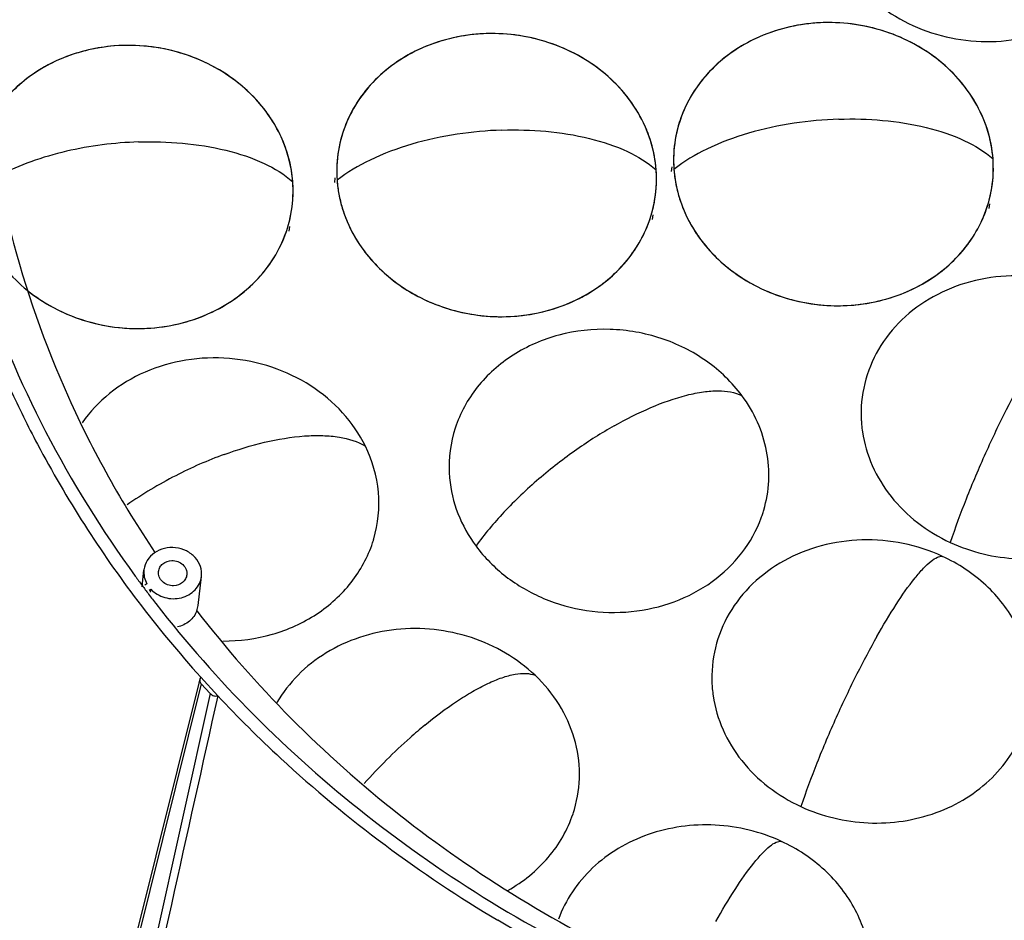
# Model space of a CAD drawing. Units: millimetres. Extents: x 2920 to 22316, y -1513 to 663.
# Drawn here: x 21978 to 22088, y -1169 to -1068 of the extents above; entities that cross this region are included whole.
import ezdxf

# ---------------------------------------------------------------- set-up
doc = ezdxf.new("R2010")
doc.units = ezdxf.units.MM
doc.header["$LTSCALE"] = 20
doc.layers.add('02___PRT_ALL_AXES', color=7, linetype='Continuous')
doc.layers.add('06___PRT_ALL_SURFS', color=7, linetype='Continuous')

msp = doc.modelspace()

# ---------------------------------------------------------------- linework, layer by layer
at = {"linetype": 'Continuous'}
for p, q in [((21991.36906, -1131.54376), (21991.46348, -1131.67048)), ((21991.91084, -1131.37508), (21991.69364, -1131.49798)), ((21991.81562, -1132.14027), (21991.91084, -1132.26656)), ((21991.91084, -1132.26656), (21992.00073, -1132.38547)), ((21992.15257, -1132.08843), (21992.35465, -1131.97409)), ((21992.31687, -1132.29983), (21992.35465, -1131.97409)), ((21992.87268, -1133.52466), (21992.90912, -1133.57171)), ((21997.86861, -1142.05107), (21997.74766, -1142.53713)), ((21997.95675, -1141.86481), (21997.86856, -1142.05106)), ((21999.87146, -1143.94518), (21997.95767, -1141.8604)), ((21998.027, -1142.60665), (21986.79063, -1187.76111)), ((21997.74766, -1142.53713), (21990.30848, -1172.43192)), ((21998.027, -1142.60665), (21999.03604, -1143.70585)), ((21999.03604, -1143.70585), (21988.58974, -1190.63602)), ((22033.88507, -1170.65353), (22031.35389, -1169.17601))]:
    msp.add_line(p, q, dxfattribs=at)
for centre, radius, start, end in [((22065.20641, -1083.74205), 14.09207, 183.1631883, 184.2290748), ((22073.01106, -1084.65221), 14.05014, 341.6041385, 4.2426775), ((22027.34361, -1084.97547), 14.09207, 183.1631883, 184.2290748), ((22035.14825, -1085.88562), 14.05014, 341.6041385, 4.2426775), ((22065.53143, -1083.70619), 14.41886, 184.2759335, 193.3830995), ((21994.29627, -1087.21642), 14.05014, 341.6041385, 4.2426775), ((22027.66863, -1084.93961), 14.41886, 184.2759335, 193.3830995), ((22086.38718, -1112.18861), 14.19198, 183.0962725, 185.1999455), ((22086.44851, -1112.18274), 14.25358, 185.2010803, 188.4485278), ((22040.06909, -1118.20374), 14.19035, 183.0279352, 185.102095), ((22047.65995, -1119.09012), 14.17006, 341.5128894, 343.6249358), ((22047.63571, -1119.08204), 14.19561, 340.019109, 341.5129788), ((22003.86104, -1122.31332), 14.13264, 341.7550455, 343.2311529), ((22003.89931, -1122.32503), 14.09262, 343.2318617, 343.5838345), ((22095.77688, -1053.84552), 130.14611, 216.0852178, 216.655896), ((22096.12231, -1053.58866), 130.57658, 216.725166, 216.9827866), ((22097.30954, -1052.50909), 133.62055, 217.2033635, 221.966375), ((22096.52576, -1053.28333), 131.08254, 217.1175999, 217.744657), ((22069.60539, -1141.87511), 14.19198, 183.0962725, 185.1999455), ((22069.66672, -1141.86924), 14.25358, 185.2010803, 188.4485278), ((22026.33549, -1152.71826), 14.20308, 341.5860923, 343.688037)]:
    msp.add_arc(centre, radius, start, end, dxfattribs=at)
for points, knots in [([(22086.45593, -1049.45386), (22087.42429, -1050.76085), (22089.3473, -1053.61436), (22091.94861, -1058.20922), (22094.19651, -1063.04961), (22095.38755, -1066.3715), (22095.85523, -1067.98831)], [0, 0, 0, 0, 0.233783715, 0.493922313, 0.758102769, 1, 1, 1, 1]), ([(22068.07208, -1056.27869), (22068.28485, -1057.61921), (22069.11029, -1060.28924), (22071.39788, -1063.85743), (22074.59177, -1066.82378), (22078.48503, -1069.00704), (22082.83437, -1070.27995), (22087.37266, -1070.56583), (22091.81863, -1069.84882), (22094.58272, -1068.70834), (22095.85526, -1067.98829)], [0, 0, 0, 0, 0.116563974, 0.236421077, 0.360093149, 0.487146289, 0.616363404, 0.746060466, 0.874433843, 1, 1, 1, 1]), ([(21967.31495, -1060.57445), (21967.29014, -1066.69952), (21968.26532, -1079.03585), (21972.74376, -1097.14868), (21980.13595, -1114.55298), (21986.84347, -1125.34519), (21990.60036, -1130.5)], [0, 0, 0, 0, 0.245406675, 0.493173244, 0.744438138, 1, 1, 1, 1]), ([(22087.02269, -1083.61276), (22086.94582, -1082.57327), (22086.55649, -1080.48631), (22085.30906, -1077.5275), (22083.4449, -1074.82695), (22080.21566, -1071.68447), (22075.04967, -1068.91808), (22068.0825, -1067.89273), (22061.24224, -1069.23736), (22056.38901, -1072.27614), (22053.56381, -1075.58702), (22052.05178, -1078.38257), (22051.19257, -1081.40334), (22051.07882, -1083.48836), (22051.13581, -1084.51965)], [0, 0, 0, 0, 0.059207499, 0.11947083, 0.181133841, 0.244315548, 0.374071643, 0.506344414, 0.636858112, 0.762229359, 0.822981681, 0.882527496, 0.941330413, 1, 1, 1, 1]), ([(22049.15989, -1084.84618), (22049.08302, -1083.80669), (22048.69368, -1081.71973), (22047.44625, -1078.76092), (22045.58209, -1076.06037), (22042.35286, -1072.91789), (22037.18686, -1070.1515), (22030.21969, -1069.12615), (22023.37944, -1070.47078), (22018.52621, -1073.50955), (22015.701, -1076.82044), (22014.18898, -1079.61599), (22013.32977, -1082.63676), (22013.21601, -1084.72178), (22013.273, -1085.75307)], [0, 0, 0, 0, 0.059207499, 0.11947083, 0.181133841, 0.244315548, 0.374071643, 0.506344414, 0.636858112, 0.762229359, 0.822981681, 0.882527496, 0.941330413, 1, 1, 1, 1]), ([(22008.30791, -1086.17697), (22008.17958, -1084.44169), (22007.24754, -1080.92966), (22004.0929, -1076.40618), (21999.53644, -1072.98787), (21994.05757, -1071.00421), (21988.20699, -1070.6367), (21982.56465, -1071.92786), (21977.70315, -1074.7603), (21975.2777, -1077.56934), (21974.37752, -1079.1011)], [0, 0, 0, 0, 0.117347485, 0.238933033, 0.365414772, 0.49547446, 0.626478565, 0.755462949, 0.880179867, 1, 1, 1, 1]), ([(22069.67415, -1079.14036), (22067.99681, -1079.195), (22064.57685, -1079.5079), (22059.58284, -1080.58637), (22055.00191, -1082.27888), (22052.28937, -1083.87982), (22051.15271, -1084.7813)], [0, 0, 0, 0, 0.256412335, 0.523356187, 0.778343303, 1, 1, 1, 1]), ([(22069.67415, -1079.14036), (22071.32205, -1079.08668), (22074.63242, -1079.16936), (22079.41174, -1079.91612), (22083.64967, -1081.30686), (22086.07552, -1082.76832), (22087.02269, -1083.6128)], [0, 0, 0, 0, 0.270800838, 0.542416312, 0.791580268, 1, 1, 1, 1]), ([(22031.81134, -1080.37378), (22030.13401, -1080.42842), (22026.71404, -1080.74132), (22021.72003, -1081.81979), (22017.1391, -1083.51229), (22014.42657, -1085.11324), (22013.2899, -1086.01471)], [0, 0, 0, 0, 0.256412335, 0.523356187, 0.778343303, 1, 1, 1, 1]), ([(22031.81134, -1080.37378), (22033.45924, -1080.32009), (22036.76961, -1080.40278), (22041.54893, -1081.14954), (22045.78686, -1082.54028), (22048.21271, -1084.00173), (22049.15989, -1084.84621)], [0, 0, 0, 0, 0.270800838, 0.542416312, 0.791580268, 1, 1, 1, 1]), ([(21990.95936, -1081.70457), (21988.23817, -1081.79321), (21984.13004, -1082.31256), (21978.93515, -1083.81508), (21976.46472, -1084.87661), (21975.32183, -1085.48439)], [0, 0, 0, 0, 0.504175129, 0.760295399, 1, 1, 1, 1]), ([(21990.95936, -1081.70457), (21992.60727, -1081.65089), (21995.91764, -1081.73357), (22000.69696, -1082.48033), (22004.93488, -1083.87107), (22007.36074, -1085.33253), (22008.30791, -1086.177)], [0, 0, 0, 0, 0.270800838, 0.542416312, 0.791580268, 1, 1, 1, 1]), ([(22051.50413, -1087.04359), (22051.9196, -1088.79167), (22053.45045, -1092.22473), (22057.38528, -1096.35012), (22062.54697, -1099.15478), (22068.38817, -1100.3599), (22074.30764, -1099.85136), (22079.69551, -1097.66446), (22083.97518, -1094.00732), (22085.78416, -1090.76925), (22086.34322, -1089.08616)], [0, 0, 0, 0, 0.119173603, 0.243221355, 0.371833564, 0.502874562, 0.633305346, 0.760309543, 0.88236938, 1, 1, 1, 1]), ([(22013.64133, -1088.27701), (22014.05679, -1090.02509), (22015.58765, -1093.45814), (22019.52248, -1097.58353), (22024.68416, -1100.38819), (22030.52537, -1101.59331), (22036.44483, -1101.08478), (22041.8327, -1098.89788), (22046.11238, -1095.24074), (22047.92135, -1092.00266), (22048.48041, -1090.31957)], [0, 0, 0, 0, 0.119173603, 0.243221355, 0.371833564, 0.502874562, 0.633305346, 0.760309543, 0.88236938, 1, 1, 1, 1]), ([(21978.67127, -1098.5354), (21979.81781, -1099.43481), (21982.35909, -1100.97731), (21986.60153, -1102.38336), (21991.07435, -1102.83583), (21995.50669, -1102.30521), (21999.63244, -1100.82055), (22003.20022, -1098.46336), (22005.98402, -1095.37248), (22007.20783, -1092.91664), (22007.62844, -1091.65037)], [0, 0, 0, 0, 0.126895568, 0.256159819, 0.386188804, 0.51522021, 0.641699212, 0.764622352, 0.883808761, 1, 1, 1, 1]), ([(22098.11795, -1098.5881), (22096.71562, -1097.94053), (22093.73891, -1096.97168), (22089.08152, -1096.56946), (22084.48968, -1097.22829), (22080.2648, -1098.91253), (22076.68561, -1101.52015), (22073.99839, -1104.89084), (22072.39947, -1108.79941), (22072.14191, -1111.5867), (22072.21592, -1112.95517)], [0, 0, 0, 0, 0.131261712, 0.263232336, 0.394003684, 0.521907188, 0.645960807, 0.766154036, 0.883538268, 1, 1, 1, 1]), ([(22058.79663, -1110.21082), (22057.69787, -1108.72785), (22054.93678, -1106.07385), (22049.76688, -1103.50538), (22044.00052, -1102.4887), (22038.21433, -1103.12879), (22032.98343, -1105.37208), (22028.84732, -1109.02423), (22026.27059, -1113.72845), (22025.80813, -1117.24327), (22025.89856, -1118.95331)], [0, 0, 0, 0, 0.125127143, 0.254556862, 0.386073018, 0.516707361, 0.643803716, 0.766003922, 0.883905179, 1, 1, 1, 1]), ([(22016.46851, -1115.89306), (22015.80122, -1114.5342), (22014.02713, -1111.95886), (22010.3939, -1108.91799), (22006.01213, -1106.83069), (22001.20022, -1105.84393), (21996.30116, -1106.02397), (21991.66359, -1107.36367), (21987.62516, -1109.77171), (21985.49533, -1112.02578), (21984.6387, -1113.25719)], [0, 0, 0, 0, 0.120201222, 0.244493223, 0.372177613, 0.501633123, 0.630800174, 0.757690364, 0.88089451, 1, 1, 1, 1]), ([(22090.75517, -1107.59344), (22089.97397, -1108.97535), (22088.38279, -1111.97306), (22086.12165, -1116.72112), (22084.01267, -1121.69488), (22082.76663, -1125.07012), (22082.21946, -1126.71214)], [0, 0, 0, 0, 0.227158585, 0.485447626, 0.752326883, 1, 1, 1, 1]), ([(21976.54763, -1109.47286), (21977.50725, -1111.56258), (21981.61937, -1119.88429), (21986.66121, -1127.74213), (21990.88152, -1133.3022)], [0, 0, 0, 0, 0.247796742, 1, 1, 1, 1]), ([(22044.43881, -1113.61019), (22045.77228, -1112.85566), (22048.42395, -1111.51828), (22051.82317, -1110.29234), (22054.40868, -1109.76626), (22056.4884, -1109.59832), (22057.99579, -1109.81259), (22058.79664, -1110.21085)], [0, 0, 0, 0, 0.303016421, 0.586240656, 0.711787288, 0.823109676, 1, 1, 1, 1]), ([(22061.25522, -1123.085), (22061.56877, -1122.01791), (22061.94456, -1119.79616), (22061.69926, -1116.41304), (22060.66103, -1113.13587), (22059.48671, -1111.14222), (22058.79663, -1110.21082)], [0, 0, 0, 0, 0.24603547, 0.492931509, 0.743570443, 1, 1, 1, 1]), ([(22044.43881, -1113.61019), (22043.00286, -1114.4227), (22040.08012, -1116.28022), (22035.9101, -1119.51215), (22032.08582, -1123.13361), (22029.85837, -1125.78586), (22028.90809, -1127.1229)], [0, 0, 0, 0, 0.238829456, 0.500424397, 0.762552712, 1, 1, 1, 1]), ([(22072.3496, -1114.27689), (22072.5432, -1115.58045), (22073.30739, -1118.1801), (22075.45372, -1121.68387), (22078.47011, -1124.63692), (22080.91784, -1126.11106), (22082.21943, -1126.71212)], [0, 0, 0, 0, 0.239604487, 0.485672341, 0.7393409, 1, 1, 1, 1]), ([(22000.60372, -1116.82357), (22002.08638, -1116.28398), (22005.04862, -1115.37863), (22008.78994, -1114.74008), (22011.6224, -1114.66383), (22013.95393, -1114.86698), (22015.59084, -1115.35403), (22016.46852, -1115.89309)], [0, 0, 0, 0, 0.290371564, 0.568781503, 0.695523337, 0.81044078, 1, 1, 1, 1]), ([(22017.41743, -1126.30777), (22017.91462, -1124.62022), (22018.27365, -1120.99217), (22017.25688, -1117.49848), (22016.46851, -1115.89306)], [0, 0, 0, 0, 0.495875285, 1, 1, 1, 1]), ([(22000.60372, -1116.82357), (21998.73942, -1117.50206), (21994.9648, -1119.16301), (21991.42066, -1121.27742), (21989.67637, -1122.49765)], [0, 0, 0, 0, 0.482394664, 1, 1, 1, 1]), ([(22082.21943, -1126.71212), (22083.39876, -1127.25673), (22085.8805, -1128.11598), (22089.77384, -1128.66649), (22093.68819, -1128.46462), (22097.44009, -1127.5177), (22100.85489, -1125.86713), (22103.77098, -1123.5851), (22106.04586, -1120.77728), (22107.06731, -1118.62056), (22107.43309, -1117.51233)], [0, 0, 0, 0, 0.129464497, 0.259788522, 0.389604944, 0.517642597, 0.642911475, 0.764898358, 0.883689165, 1, 1, 1, 1]), ([(22025.93497, -1119.4657), (22026.05624, -1120.82424), (22026.70517, -1123.55433), (22028.07453, -1125.99784), (22028.90807, -1127.12286)], [0, 0, 0, 0, 0.4934493, 1, 1, 1, 1]), ([(22028.90807, -1127.12286), (22029.85514, -1128.40114), (22032.16668, -1130.72812), (22036.45902, -1133.20218), (22041.31298, -1134.5567), (22046.36045, -1134.68891), (22051.22289, -1133.5881), (22055.53208, -1131.32617), (22058.94933, -1128.06624), (22060.46288, -1125.34635), (22060.97684, -1123.93278)], [0, 0, 0, 0, 0.123418348, 0.250679281, 0.380358465, 0.510341523, 0.638450246, 0.763001945, 0.883314084, 1, 1, 1, 1]), ([(22081.33616, -1128.2746), (22079.93383, -1127.62703), (22076.95712, -1126.65818), (22072.29974, -1126.25596), (22067.70789, -1126.91479), (22063.48301, -1128.59903), (22059.90383, -1131.20665), (22057.2166, -1134.57734), (22055.61768, -1138.48591), (22055.36012, -1141.2732), (22055.43413, -1142.64167)], [0, 0, 0, 0, 0.131261712, 0.263232336, 0.394003684, 0.521907188, 0.645960807, 0.766154036, 0.883538268, 1, 1, 1, 1]), ([(21998.03873, -1130.5338), (21998.08197, -1130.16136), (21997.99462, -1129.37257), (21997.37152, -1128.34253), (21996.37216, -1127.59839), (21995.14913, -1127.23871), (21993.87626, -1127.30899), (21992.73311, -1127.80468), (21991.891, -1128.66487), (21991.62533, -1129.41261), (21991.58215, -1129.785)], [0, 0, 0, 0, 0.117700267, 0.239803759, 0.367876519, 0.500007905, 0.632139179, 0.760211677, 0.882316187, 1, 1, 1, 1]), ([(22000.4428, -1137.79082), (22002.31675, -1137.79907), (22006.038, -1137.30036), (22011.0804, -1135.03148), (22015.06473, -1131.44728), (22016.75291, -1128.34659), (22017.28318, -1126.73796)], [0, 0, 0, 0, 0.262322507, 0.51742825, 0.762901745, 1, 1, 1, 1]), ([(22073.97338, -1137.27994), (22074.66391, -1136.05841), (22076.00546, -1133.81178), (22077.7717, -1131.25418), (22079.12246, -1129.66506), (22079.95752, -1128.8639), (22080.66283, -1128.37368), (22081.14699, -1128.24538), (22081.33619, -1128.27462)], [0, 0, 0, 0, 0.354348046, 0.660648491, 0.783276231, 0.880724355, 0.951654151, 1, 1, 1, 1]), ([(22090.87117, -1146.46687), (22091.10408, -1145.60764), (22091.40741, -1143.83862), (22091.349, -1141.14165), (22090.77955, -1138.47932), (22089.35332, -1135.05416), (22086.37273, -1131.23578), (22083.10988, -1129.09369), (22081.33616, -1128.2746)], [0, 0, 0, 0, 0.119851893, 0.239910701, 0.361098344, 0.484190233, 0.736972837, 1, 1, 1, 1]), ([(21991.58215, -1129.785), (21991.55091, -1130.05446), (21991.57703, -1130.61257), (21991.77567, -1131.13364), (21991.91084, -1131.37508)], [0, 0, 0, 0, 0.495036674, 1, 1, 1, 1]), ([(21992.35465, -1131.97409), (21992.77361, -1132.41393), (21993.89963, -1133.05881), (21995.79208, -1133.09053), (21997.18034, -1132.32442), (21997.84699, -1131.36114), (21998.00668, -1130.80982), (21998.03873, -1130.5338)], [0, 0, 0, 0, 0.255007465, 0.515466769, 0.764117029, 0.883346893, 1, 1, 1, 1]), ([(21992.90912, -1133.57171), (21996.31091, -1137.96195), (22003.73657, -1146.38285), (22016.41254, -1157.63521), (22030.52359, -1167.4444), (22051.01593, -1178.4289), (22079.00928, -1187.78315), (22102.57719, -1190.20662), (22114.34981, -1190.11874)], [0, 0, 0, 0, 0.120285544, 0.242416093, 0.366262676, 0.491596224, 0.745026013, 1, 1, 1, 1]), ([(21997.5219, -1134.38595), (21997.35935, -1134.83161), (21996.75368, -1135.66433), (21995.83291, -1136.09689), (21995.34323, -1136.21158)], [0, 0, 0, 0, 0.485396005, 1, 1, 1, 1]), ([(22035.54258, -1141.63738), (22034.54288, -1140.68792), (22032.2881, -1139.00053), (22028.41655, -1137.25964), (22024.21932, -1136.36032), (22019.92937, -1136.35346), (22015.7824, -1137.23992), (22012.00763, -1138.97598), (22008.81917, -1141.46835), (22007.18486, -1143.57821), (22006.53166, -1144.7004)], [0, 0, 0, 0, 0.124692625, 0.252155578, 0.381128377, 0.510028543, 0.637301023, 0.761701395, 0.882566435, 1, 1, 1, 1]), ([(22073.97338, -1137.27994), (22073.19219, -1138.66185), (22071.601, -1141.65956), (22069.33986, -1146.40762), (22067.23089, -1151.38138), (22065.98484, -1154.75662), (22065.43767, -1156.39864)], [0, 0, 0, 0, 0.227158585, 0.485447626, 0.752326883, 1, 1, 1, 1]), ([(21997.86882, -1142.05112), (21997.84509, -1142.14449), (21997.8515, -1142.35393), (21997.9578, -1142.53127), (21998.027, -1142.60665)], [0, 0, 0, 0, 0.484904808, 1, 1, 1, 1]), ([(22023.14581, -1147.24866), (22024.29291, -1146.30612), (22026.0409, -1144.98414), (22028.44615, -1143.47798), (22030.15427, -1142.57053), (22031.75401, -1141.90457), (22033.20048, -1141.50207), (22034.46072, -1141.38404), (22035.22326, -1141.51373), (22035.5426, -1141.6374)], [0, 0, 0, 0, 0.317613695, 0.467786616, 0.606771424, 0.730917293, 0.837844661, 0.926738809, 1, 1, 1, 1]), ([(22039.96686, -1156.70744), (22040.3432, -1155.42138), (22040.72969, -1152.71475), (22040.12212, -1148.63573), (22038.38318, -1144.80792), (22036.57497, -1142.6179), (22035.54258, -1141.63738)], [0, 0, 0, 0, 0.243886892, 0.489576433, 0.740857079, 1, 1, 1, 1]), ([(21999.03604, -1143.70585), (21999.13654, -1143.81532), (21999.40688, -1143.97663), (21999.7217, -1143.9843), (21999.86637, -1143.94505)], [0, 0, 0, 0, 0.497838677, 1, 1, 1, 1]), ([(21999.87146, -1143.94518), (22002.14849, -1146.3748), (22011.72053, -1155.86464), (22022.64358, -1163.97815), (22031.35389, -1169.17601)], [0, 0, 0, 0, 0.247146683, 1, 1, 1, 1]), ([(22055.56781, -1143.96339), (22055.76141, -1145.26695), (22056.5256, -1147.8666), (22058.67193, -1151.37037), (22061.68832, -1154.32342), (22064.13606, -1155.79756), (22065.43764, -1156.39862)], [0, 0, 0, 0, 0.239604487, 0.485672341, 0.7393409, 1, 1, 1, 1]), ([(22023.14581, -1147.24866), (22022.58869, -1147.70642), (22020.19691, -1149.75536), (22017.96629, -1151.99132), (22016.34495, -1153.79858)], [0, 0, 0, 0, 0.228980017, 1, 1, 1, 1]), ([(22065.43764, -1156.39862), (22066.61698, -1156.94323), (22069.09871, -1157.80248), (22072.99205, -1158.35299), (22076.9064, -1158.15112), (22080.6583, -1157.20419), (22084.0731, -1155.55363), (22086.98919, -1153.27159), (22089.26407, -1150.46378), (22090.28552, -1148.30706), (22090.65131, -1147.19883)], [0, 0, 0, 0, 0.129464497, 0.259788522, 0.389604944, 0.517642597, 0.642911475, 0.764898358, 0.883689165, 1, 1, 1, 1]), ([(22032.49208, -1165.81293), (22034.19582, -1164.8564), (22037.25674, -1162.40453), (22039.21822, -1158.98639), (22039.81137, -1157.20472)], [0, 0, 0, 0, 0.509927655, 1, 1, 1, 1]), ([(22063.22949, -1160.30477), (22060.91319, -1159.23514), (22057.06962, -1158.30254), (22051.95676, -1158.52901), (22048.25168, -1159.41746), (22044.86446, -1160.99061), (22041.94652, -1163.18088), (22039.63618, -1165.89047), (22038.56556, -1167.98378), (22038.1695, -1169.06348)], [0, 0, 0, 0, 0.258563072, 0.38841699, 0.516575157, 0.642064278, 0.764346547, 0.883448939, 1, 1, 1, 1]), ([(22055.86671, -1169.31011), (22056.55724, -1168.08858), (22057.89879, -1165.84195), (22059.66504, -1163.28435), (22061.0158, -1161.69523), (22061.85085, -1160.89407), (22062.55617, -1160.40385), (22063.04032, -1160.27555), (22063.22952, -1160.30479)], [0, 0, 0, 0, 0.354348046, 0.660648491, 0.783276231, 0.880724355, 0.951654151, 1, 1, 1, 1]), ([(22072.7645, -1178.49704), (22072.99741, -1177.63781), (22073.30075, -1175.86879), (22073.24233, -1173.17182), (22072.67289, -1170.50949), (22071.24666, -1167.08433), (22068.26606, -1163.26595), (22065.00321, -1161.12386), (22063.22949, -1160.30477)], [0, 0, 0, 0, 0.119851893, 0.239910701, 0.361098344, 0.484190233, 0.736972837, 1, 1, 1, 1])]:
    msp.add_open_spline(points, degree=3, knots=knots, dxfattribs=at)
msp.add_open_spline([(21999.87533, -1143.94398), (21996.39756, -1159.57878), (21992.92012, -1175.21366), (21989.44296, -1190.84859)], degree=3, dxfattribs=at)
at = {"layer": '02___PRT_ALL_AXES', "linetype": 'Continuous'}
for p, q in [((21991.3617, -1131.6858), (21991.58214, -1129.785)), ((21997.65925, -1133.80707), (21998.03886, -1130.53382)), ((21997.5219, -1134.38595), (21997.65819, -1133.80695))]:
    msp.add_line(p, q, dxfattribs=at)
for points, knots in [([(21973.95008, -1053.58587), (21973.23407, -1059.9483), (21972.96514, -1072.8812), (21976.08307, -1092.11816), (21982.62455, -1110.73774), (21989.09608, -1122.31361), (21992.80517, -1127.83686)], [0, 0, 0, 0, 0.245869119, 0.493528634, 0.744510775, 1, 1, 1, 1]), ([(21993.22117, -1129.97509), (21993.24008, -1129.81122), (21993.34856, -1129.48314), (21993.8034, -1128.94538), (21994.34963, -1128.75767), (21994.70599, -1128.74607)], [0, 0, 0, 0, 0.238565285, 0.484349485, 1, 1, 1, 1]), ([(21994.70599, -1128.74607), (21994.93573, -1128.73858), (21995.39723, -1128.81188), (21995.98368, -1129.16519), (21996.36452, -1129.70766), (21996.42324, -1130.14087), (21996.39983, -1130.34373)], [0, 0, 0, 0, 0.263705287, 0.521111158, 0.765728298, 1, 1, 1, 1]), ([(21994.91502, -1131.57275), (21994.68527, -1131.58024), (21994.22377, -1131.50694), (21993.63732, -1131.15363), (21993.25649, -1130.61115), (21993.19777, -1130.17795), (21993.22117, -1129.97509)], [0, 0, 0, 0, 0.263705287, 0.521111158, 0.765728298, 1, 1, 1, 1]), ([(21996.39983, -1130.34373), (21996.38092, -1130.5076), (21996.27245, -1130.83568), (21995.8176, -1131.37343), (21995.27137, -1131.56114), (21994.91502, -1131.57275)], [0, 0, 0, 0, 0.238565285, 0.484349485, 1, 1, 1, 1]), ([(21997.5219, -1134.38595), (22000.78639, -1138.62118), (22007.92118, -1146.74358), (22020.11942, -1157.58878), (22033.71256, -1167.03183), (22053.46396, -1177.58555), (22080.45231, -1186.52016), (22103.16366, -1188.74808), (22114.49917, -1188.59787)], [0, 0, 0, 0, 0.120258396, 0.242379596, 0.366232191, 0.491583734, 0.745048752, 1, 1, 1, 1])]:
    msp.add_open_spline(points, degree=3, knots=knots, dxfattribs=at)
at = {"layer": '06___PRT_ALL_SURFS', "linetype": 'Continuous'}
for p, q in [((22050.89944, -1085.0318), (22050.94034, -1084.51103)), ((22013.03664, -1086.26521), (22013.07753, -1085.74445)), ((22086.60224, -1089.17175), (22086.68152, -1088.65608)), ((22048.73943, -1090.40517), (22048.81871, -1089.8895)), ((22007.88746, -1091.73596), (22007.96673, -1091.22029))]:
    msp.add_line(p, q, dxfattribs=at)
for points, knots in [([(22087.02269, -1083.61273), (22086.94019, -1082.49714), (22086.50281, -1080.25398), (22085.08479, -1077.1), (22082.97242, -1074.26921), (22080.26216, -1071.87683), (22077.07123, -1070.02115), (22073.53372, -1068.7806), (22069.81213, -1068.20878), (22066.06522, -1068.32571), (22062.44702, -1069.12521), (22059.1067, -1070.57735), (22056.19238, -1072.62401), (22053.82786, -1075.18589), (22052.12442, -1078.15956), (22051.17084, -1081.41626), (22051.0706, -1083.67095), (22051.1527, -1084.7813)], [0, 0, 0, 0, 0.063111314, 0.127565455, 0.193545869, 0.260866107, 0.330167139, 0.400509023, 0.471135049, 0.541402636, 0.61080907, 0.678949691, 0.745570567, 0.810281012, 0.874087207, 0.937185228, 1, 1, 1, 1]), ([(22049.15989, -1084.84615), (22049.07739, -1083.73056), (22048.64001, -1081.48739), (22047.22198, -1078.33342), (22045.10961, -1075.50262), (22042.39935, -1073.11025), (22039.20843, -1071.25457), (22035.67092, -1070.01402), (22031.94932, -1069.44219), (22028.20241, -1069.55913), (22024.58421, -1070.35863), (22021.24389, -1071.81077), (22018.32958, -1073.85743), (22015.96505, -1076.4193), (22014.26161, -1079.39298), (22013.30803, -1082.64967), (22013.20779, -1084.90437), (22013.2899, -1086.01472)], [0, 0, 0, 0, 0.063111314, 0.127565455, 0.193545869, 0.260866107, 0.330167139, 0.400509023, 0.471135049, 0.541402636, 0.61080907, 0.678949691, 0.745570567, 0.810281012, 0.874087207, 0.937185228, 1, 1, 1, 1]), ([(22008.30791, -1086.17694), (22008.22541, -1085.06135), (22007.78803, -1082.81819), (22006.37001, -1079.66421), (22004.25764, -1076.83341), (22001.54738, -1074.44104), (21998.35645, -1072.58536), (21994.81894, -1071.34481), (21991.09735, -1070.77298), (21987.35043, -1070.88992), (21983.73224, -1071.68942), (21980.39192, -1073.14156), (21977.4776, -1075.18822), (21975.11308, -1077.75009), (21973.40964, -1080.72377), (21972.45606, -1083.98047), (21972.35581, -1086.23516), (21972.43792, -1087.34551)], [0, 0, 0, 0, 0.063111314, 0.127565455, 0.193545869, 0.260866107, 0.330167139, 0.400509023, 0.471135049, 0.541402636, 0.61080907, 0.678949691, 0.745570567, 0.810281012, 0.874087207, 0.937185228, 1, 1, 1, 1]), ([(22052.28975, -1089.42715), (22052.72713, -1090.45513), (22053.84618, -1092.4445), (22056.12556, -1095.04209), (22058.92488, -1097.18755), (22062.13162, -1098.80237), (22065.62076, -1099.82558), (22069.25761, -1100.21404), (22072.88818, -1099.94982), (22076.36426, -1099.04385), (22079.54711, -1097.53111), (22082.30597, -1095.47068), (22084.5319, -1092.93867), (22086.12685, -1090.0316), (22087.01341, -1086.8699), (22087.10222, -1084.6882), (22087.02269, -1083.6128)], [0, 0, 0, 0, 0.069265566, 0.140256964, 0.212895014, 0.286580912, 0.361627876, 0.437122672, 0.512149626, 0.586104481, 0.658576688, 0.72929475, 0.798135338, 0.866033144, 0.93314147, 1, 1, 1, 1]), ([(22014.42695, -1090.66056), (22014.86432, -1091.68854), (22015.98337, -1093.67791), (22018.26275, -1096.27551), (22021.06207, -1098.42097), (22024.26882, -1100.03579), (22027.75796, -1101.059), (22031.3948, -1101.44746), (22035.02537, -1101.18324), (22038.50146, -1100.27727), (22041.6843, -1098.76452), (22044.44316, -1096.7041), (22046.66909, -1094.17209), (22048.26404, -1091.26502), (22049.15061, -1088.10331), (22049.23941, -1085.92161), (22049.15989, -1084.84621)], [0, 0, 0, 0, 0.069265566, 0.140256964, 0.212895014, 0.286580912, 0.361627876, 0.437122672, 0.512149626, 0.586104481, 0.658576688, 0.72929475, 0.798135338, 0.866033144, 0.93314147, 1, 1, 1, 1]), ([(22051.1527, -1084.78123), (22051.19175, -1085.30924), (22051.32971, -1086.36557), (22051.71165, -1087.92308), (22052.07909, -1088.93202), (22052.28975, -1089.42715)], [0, 0, 0, 0, 0.330755738, 0.663858595, 1, 1, 1, 1]), ([(21973.57497, -1091.99136), (21974.01235, -1093.01934), (21975.13139, -1095.00871), (21977.41078, -1097.6063), (21980.2101, -1099.75176), (21983.41684, -1101.36658), (21986.90598, -1102.38979), (21990.54283, -1102.77825), (21994.1734, -1102.51403), (21997.64948, -1101.60806), (22000.83233, -1100.09532), (22003.59119, -1098.03489), (22005.81712, -1095.50288), (22007.41206, -1092.59581), (22008.29863, -1089.4341), (22008.38743, -1087.2524), (22008.30791, -1086.177)], [0, 0, 0, 0, 0.069265566, 0.140256964, 0.212895014, 0.286580912, 0.361627876, 0.437122672, 0.512149626, 0.586104481, 0.658576688, 0.72929475, 0.798135338, 0.866033144, 0.93314147, 1, 1, 1, 1]), ([(22013.2899, -1086.01464), (22013.32894, -1086.54266), (22013.46691, -1087.59899), (22013.84884, -1089.15649), (22014.21629, -1090.16544), (22014.42695, -1090.66056)], [0, 0, 0, 0, 0.330755738, 0.663858595, 1, 1, 1, 1])]:
    msp.add_open_spline(points, degree=3, knots=knots, dxfattribs=at)

doc.saveas('drawing.dxf')
